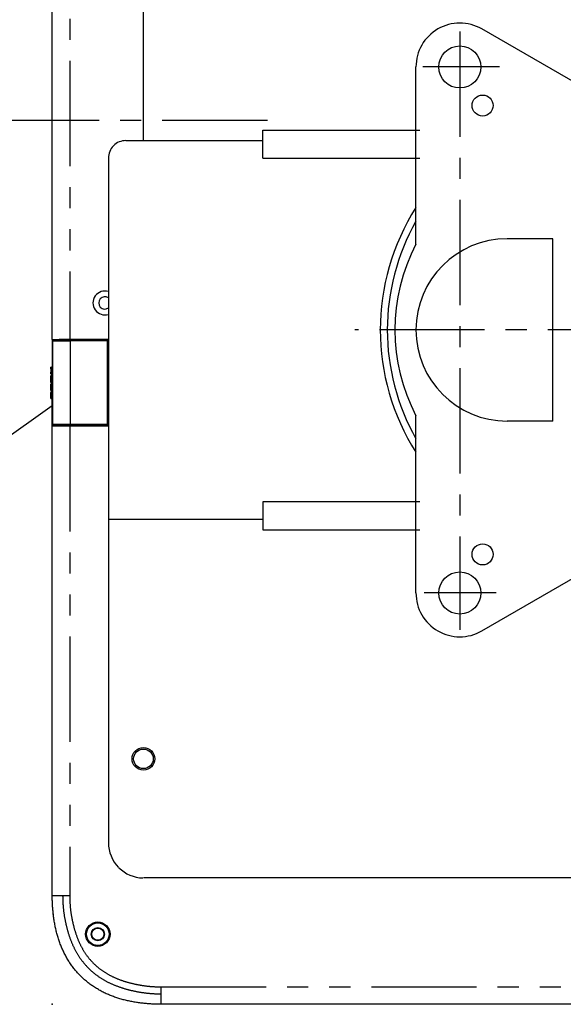
# Model space of a CAD drawing. Extents: x -160 to 260, y -198 to 127.
# Drawn here: x 144 to 183, y -38 to 33 of the extents above; entities that cross this region are included whole.
import ezdxf

# ---------------------------------------------------------------- set-up
doc = ezdxf.new("R2010")
doc.units = 0
doc.linetypes.add('CENTER', pattern=[12, 7.5, -1.5, 1.5, -1.5])
doc.linetypes.add('PHANTOM', pattern=[15, 7.5, -1.5, 1.5, -1.5, 1.5, -1.5])
doc.layers.get('0').update_dxf_attribs({"linetype": 'CONTINUOUS'})
doc.layers.get('DEFPOINTS').update_dxf_attribs({"linetype": 'CONTINUOUS'})
doc.styles.get("Standard").update_dxf_attribs({"font": 'txt', "bigfont": 'BIGFONT'})
doc.dimstyles.new('DIMSTYLE', dxfattribs={"dimtxt": 3.2, "dimasz": 1, "dimexe": 2.54, "dimexo": 1, "dimgap": 1.6, "dimtad": 0, "dimzin": 0, "dimblk": 'OPEN30', "dimblk1": 'OPEN30', "dimblk2": 'OPEN30', "dimsah": 1, "dimcen": 0.09, "dimazin": 3, "dimtfac": 1, "dimtofl": 0, "dimtmove": 0, "dimatfit": 3})

# ---------------------------------------------------------------- blocks, each defined once
blk = doc.blocks.new('_OPEN30')
at = {"color": 0, "linetype": 'BYBLOCK'}
for q in [(-3, 1), (-3, -1), (-3, 0)]:
    blk.add_line((0, 0), q, dxfattribs=at)
blk = doc.blocks.new('*D13')
at = {"color": 7, "linetype": 'CONTINUOUS'}
blk.add_arc((175.014, 25.352), 60.356, 147.55088, 212.44912, dxfattribs=at)
at = {"layer": 'DEFPOINTS', "color": 7, "linetype": 'CONTINUOUS'}
for p in [(96.067, 81.244), (125.754, 60.227), (104.551, -24.534)]:
    blk.add_point(p, dxfattribs=at)
at = {"color": 7, "linetype": 'CONTINUOUS'}
for p, rotation in [((125.754, 60.227), 56.12678931100675), ((125.754, -9.523), 303.8732106889929)]:
    blk.add_blockref('_OPEN30', p, dxfattribs=dict(at, rotation=rotation))
at = {"color": 7, "linetype": 'CONTINUOUS', "width": 0.848927}
blk.add_text('７０．６%%D', height=3.2, rotation=89.9, dxfattribs=at).set_placement((113.845, 17.904))

msp = doc.modelspace()

# ---------------------------------------------------------------- linework, layer by layer
at = {"color": 7, "linetype": 'CONTINUOUS'}
for p, q in [((146.32, 9.75), (146.32, 59.602)), ((152.82, 23.927), (152.82, 41.102)), ((209.432, 13.134), (176.932, 31.884)), ((172.246, 16.552), (172.246, 29.177)), ((161.32, 22.677), (161.32, 24.677)), ((161.32, 24.677), (172.531, 24.677)), ((151.57, 23.927), (161.32, 23.927)), ((150.32, 22.677), (150.32, -26.117)), ((161.32, 22.677), (172.531, 22.677)), ((181.996, 16.918), (178.746, 16.927)), ((181.996, 3.932), (181.996, 16.918)), ((146.32, 9.729), (146.32, 7.779)), ((146.32, 9.729), (147.57, 9.728)), ((146.331, 9.666), (146.331, 7.779)), ((146.343, 9.654), (146.331, 9.666)), ((146.53, 9.667), (146.455, 9.667)), ((146.572, 9.675), (146.945, 9.675)), ((146.572, 9.675), (146.579, 9.668)), ((146.945, 9.671), (146.945, 9.675)), ((149.945, 9.671), (146.945, 9.671)), ((147.57, 9.76), (150.32, 9.759)), ((147.57, 9.671), (147.57, 9.728)), ((150.32, 9.725), (147.57, 9.727)), ((150.245, 9.643), (147.593, 9.643)), ((150.32, 9.674), (149.945, 9.671)), ((146.209, 7.674), (146.209, 7.754)), ((146.214, 7.754), (146.214, 7.674)), ((146.234, 7.779), (146.339, 7.779)), ((146.34, 7.674), (146.34, 7.754)), ((146.209, 7.319), (146.209, 7.399)), ((146.21, 7.09), (146.21, 7.135)), ((146.211, 7.04), (146.211, 6.989)), ((146.212, 7.674), (146.212, 7.399)), ((146.212, 7.142), (146.212, 7.14)), ((146.212, 7.14), (146.212, 7.138)), ((146.212, 7.138), (146.212, 7.134)), ((146.212, 7.134), (146.212, 7.129)), ((146.212, 7.129), (146.212, 7.109)), ((146.212, 7.109), (146.212, 7.082)), ((146.212, 7.082), (146.211, 7.04)), ((146.213, 7.065), (146.213, 7.064)), ((146.213, 7.064), (146.213, 7.062)), ((146.213, 7.062), (146.213, 7.058)), ((146.213, 7.058), (146.213, 7.057)), ((146.214, 7.399), (146.214, 7.319)), ((146.223, 7.166), (146.221, 7.164)), ((146.226, 7.168), (146.223, 7.166)), ((146.23, 7.17), (146.226, 7.168)), ((146.234, 7.294), (146.339, 7.294)), ((146.238, 7.171), (146.338, 7.171)), ((146.239, 7.649), (146.339, 7.649)), ((146.239, 7.424), (146.339, 7.424)), ((146.32, 7.171), (146.32, 7.294)), ((146.331, 7.294), (146.331, 7.171)), ((146.337, 7.424), (146.337, 7.649)), ((146.34, 7.319), (146.34, 7.399)), ((176.932, -11.03), (209.432, 7.72)), ((146.209, 6.939), (146.209, 6.861)), ((146.209, 6.861), (146.209, 6.791)), ((146.209, 6.791), (146.21, 6.764)), ((146.209, 6.492), (146.209, 6.571)), ((146.21, 6.764), (146.21, 6.751)), ((146.21, 6.751), (146.21, 6.744)), ((146.21, 6.744), (146.21, 6.74)), ((146.21, 6.74), (146.21, 6.738)), ((146.21, 6.738), (146.21, 6.736)), ((146.21, 6.736), (146.21, 6.734)), ((146.211, 6.968), (146.211, 6.989)), ((146.211, 6.826), (146.211, 6.819)), ((146.211, 6.819), (146.211, 6.816)), ((146.211, 6.816), (146.211, 6.813)), ((146.211, 6.813), (146.211, 6.812)), ((146.212, 6.968), (146.212, 6.888)), ((146.213, 6.747), (146.214, 6.7)), ((146.213, 6.487), (146.213, 6.485)), ((146.213, 6.485), (146.213, 6.483)), ((146.213, 6.483), (146.213, 6.48)), ((146.213, 6.48), (146.213, 6.475)), ((146.213, 6.475), (146.214, 6.455)), ((146.214, 6.442), (146.214, 6.406)), ((146.214, 6.355), (146.214, 6.303)), ((146.221, 6.692), (146.339, 6.692)), ((146.238, 6.596), (146.338, 6.596)), ((146.32, 6.596), (146.32, 6.692)), ((146.331, 6.692), (146.331, 6.596)), ((146.209, 6.131), (146.209, 6.211)), ((146.21, 5.944), (146.209, 5.911)), ((146.209, 5.911), (146.209, 5.841)), ((146.209, 5.554), (146.209, 5.659)), ((146.21, 5.979), (146.21, 5.977)), ((146.21, 5.977), (146.21, 5.975)), ((146.21, 5.975), (146.21, 5.972)), ((146.21, 5.972), (146.21, 5.968)), ((146.21, 5.968), (146.21, 5.96)), ((146.21, 5.96), (146.21, 5.944)), ((146.21, 5.659), (146.21, 5.781)), ((146.211, 5.659), (146.21, 5.659)), ((146.211, 5.684), (146.211, 5.659)), ((146.212, 5.787), (146.212, 5.684)), ((146.214, 6.25), (146.213, 6.225)), ((146.213, 6.225), (146.213, 6.222)), ((146.213, 6.222), (146.213, 6.22)), ((146.213, 6.22), (146.213, 6.218)), ((146.213, 6.218), (146.213, 6.216)), ((146.214, 6.257), (146.214, 6.25)), ((146.214, 5.634), (146.214, 5.554)), ((146.234, 6.106), (146.338, 6.106)), ((146.336, 6.007), (146.236, 6.007)), ((146.239, 5.659), (146.339, 5.659)), ((146.32, 6.007), (146.32, 6.106)), ((146.331, 6.106), (146.331, 6.007)), ((146.337, 5.684), (146.337, 5.787)), ((146.34, 5.554), (146.34, 5.634)), ((104.515, -24.559), (146.32, 5.037)), ((146.234, 5.529), (146.339, 5.529)), ((146.32, -29.898), (146.32, 5.529)), ((146.331, 5.529), (146.331, 3.663)), ((172.246, -8.323), (172.246, 4.302)), ((146.32, 3.602), (147.57, 3.603)), ((146.32, 3.602), (146.57, 3.602)), ((146.57, 3.592), (146.32, 3.592)), ((146.343, 3.675), (146.331, 3.663)), ((146.53, 3.662), (146.455, 3.662)), ((146.57, 3.592), (146.57, 3.602)), ((146.571, 3.653), (146.579, 3.661)), ((146.945, 3.653), (146.571, 3.653)), ((146.945, 3.658), (146.945, 3.653)), ((146.945, 3.658), (149.945, 3.658)), ((147.57, 3.658), (147.57, 3.602)), ((150.32, 3.603), (147.57, 3.602)), ((150.32, 3.57), (147.57, 3.569)), ((150.245, 3.686), (147.593, 3.686)), ((150.32, 3.655), (149.945, 3.658)), ((181.996, 3.932), (178.746, 3.932)), ((161.32, -1.823), (161.32, -3.823)), ((172.531, -1.823), (161.32, -1.823)), ((150.32, -3.073), (161.32, -3.073)), ((161.32, -3.823), (172.531, -3.823)), ((204.57, -28.642), (152.82, -28.642)), ((219.32, -37.648), (154.07, -37.648))]:
    msp.add_line(p, q, dxfattribs=at)
at = {"color": 7, "linetype": 'PHANTOM'}
for p, q in [((147.57, 59.602), (147.57, 9.76)), ((146.343, 9.654), (146.343, 3.675)), ((147.593, 9.643), (147.593, 3.686)), ((150.245, 9.643), (150.245, 3.686)), ((146.209, 7.754), (146.34, 7.754)), ((146.239, 7.779), (146.239, 7.649)), ((146.209, 7.319), (146.34, 7.319)), ((146.21, 7.135), (146.212, 7.135)), ((146.214, 7.674), (146.34, 7.674)), ((146.214, 7.399), (146.34, 7.399)), ((146.237, 7.649), (146.237, 7.424)), ((146.239, 7.424), (146.239, 7.294)), ((146.209, 6.571), (146.213, 6.571)), ((146.213, 6.492), (146.209, 6.492)), ((146.214, 6.924), (146.34, 6.924)), ((146.214, 6.351), (146.34, 6.351)), ((146.239, 6.701), (146.339, 6.701)), ((146.209, 6.211), (146.213, 6.211)), ((146.213, 6.131), (146.209, 6.131)), ((146.212, 5.787), (146.337, 5.787)), ((146.212, 5.684), (146.337, 5.684)), ((146.214, 5.634), (146.34, 5.634)), ((146.237, 5.787), (146.237, 5.684)), ((146.239, 5.659), (146.239, 5.529)), ((146.209, 5.554), (146.34, 5.554)), ((147.57, 3.57), (147.57, -29.898)), ((146.32, -29.898), (147.57, -29.898)), ((154.07, -36.398), (154.07, -37.648)), ((154.07, -36.398), (219.32, -36.398))]:
    msp.add_line(p, q, dxfattribs=at)
at = {"color": 7, "linetype": 'CENTER'}
for p, q in [((175.371, 31.698), (175.371, -10.953)), ((178.191, 29.177), (172.747, 29.177)), ((161.665, 25.352), (86.384, 25.352)), ((213.139, 10.427), (167.89, 10.427)), ((177.959, -8.323), (172.828, -8.323))]:
    msp.add_line(p, q, dxfattribs=at)
at = {"color": 7, "linetype": 'CONTINUOUS'}
for points in [[(146.32, 9.75, 0.04361), (146.434, 9.756, -0.038882), (146.547, 9.756, 0.018649), (146.661, 9.751, 0.01493), (146.774, 9.756, -0.009275), (146.888, 9.763, -0.012943), (147.001, 9.763), (147.115, 9.76, 0.00916), (147.229, 9.759, 0.002313), (147.342, 9.76, -0.00518), (147.456, 9.761, -0.002163), (147.57, 9.76)], [(146.343, 9.654, 0.019366), (146.426, 9.65, -0.018413), (146.509, 9.65), (146.593, 9.647, 0.008965), (146.676, 9.646, -0.003265), (146.759, 9.647, -0.003), (146.843, 9.646), (146.926, 9.645), (147.009, 9.645), (147.093, 9.644), (147.176, 9.644), (147.259, 9.644), (147.343, 9.644), (147.426, 9.644), (147.509, 9.644), (147.593, 9.643)], [(146.234, 7.779), (146.228, 7.778), (146.225, 7.777, -1)], [(146.235, 7.779), (146.236, 7.779), (146.237, 7.779, -1)], [(146.237, 7.779), (146.239, 7.779), (146.239, 7.779, -1)], [(146.21, 7.09), (146.21, 7.089), (146.21, 7.088, -1)], [(146.21, 7.088), (146.211, 7.085), (146.211, 7.083, -1)], [(146.213, 7.066), (146.213, 7.068), (146.213, 7.069, -1)], [(146.219, 7.162), (146.217, 7.16), (146.216, 7.159, -1)], [(146.222, 7.166), (146.22, 7.163), (146.219, 7.162, -1)], [(146.229, 7.17), (146.227, 7.169), (146.226, 7.168, -1)], [(146.234, 7.171), (146.231, 7.17), (146.229, 7.17, -1)], [(146.238, 7.171), (146.235, 7.171), (146.234, 7.171, -1)], [(146.21, 6.909), (146.21, 6.905), (146.21, 6.903, -1)], [(146.21, 6.903), (146.21, 6.899), (146.21, 6.897, -1)], [(146.21, 6.897), (146.21, 6.894), (146.21, 6.892, -1)], [(146.222, 6.593), (146.219, 6.591), (146.218, 6.59, -1)], [(146.231, 6.696), (146.236, 6.699), (146.239, 6.701, -1)], [(146.23, 6.106), (146.233, 6.106), (146.234, 6.106, -1)], [(147.57, 3.569, -0.002149), (147.456, 3.568, -0.005187), (147.343, 3.569, 0.002266), (147.229, 3.571, 0.009154), (147.115, 3.57), (147.001, 3.566, -0.012863), (146.888, 3.566, -0.009404), (146.774, 3.573, 0.014806), (146.661, 3.578, 0.01885), (146.547, 3.573, -0.03896), (146.433, 3.573, 0.043791), (146.32, 3.579)], [(147.593, 3.686), (147.509, 3.686), (147.426, 3.686), (147.343, 3.685), (147.259, 3.685), (147.176, 3.685), (147.093, 3.685), (147.009, 3.685), (146.926, 3.684), (146.843, 3.683, -0.002999), (146.759, 3.682, -0.003269), (146.676, 3.683, 0.008965), (146.593, 3.682), (146.509, 3.679, -0.018413), (146.426, 3.679, 0.019325), (146.343, 3.675)], [(154.07, -37.648, -0.007913), (153.75, -37.643, -0.007062), (153.431, -37.629, -0.005881), (153.112, -37.606, -0.006604), (152.793, -37.576, -0.007387), (152.476, -37.537, -0.008187), (152.16, -37.488, -0.008609), (151.846, -37.428, -0.008986), (151.534, -37.357, -0.009497), (151.225, -37.275, -0.010003), (150.919, -37.181, -0.010499), (150.618, -37.074, -0.010995), (150.321, -36.954, -0.011485), (150.03, -36.822, -0.011951), (149.746, -36.675, -0.012366), (149.469, -36.515, -0.012745), (149.2, -36.342, -0.01306), (148.941, -36.155, -0.013277), (148.692, -35.954, -0.013423), (148.454, -35.74, -0.013485), (148.228, -35.514, -0.013423), (148.014, -35.276, -0.013277), (147.813, -35.027, -0.01306), (147.626, -34.768, -0.012745), (147.453, -34.499, -0.012366), (147.293, -34.222, -0.011951), (147.146, -33.938, -0.011485), (147.014, -33.647, -0.010995), (146.894, -33.35, -0.010499), (146.787, -33.049, -0.010004), (146.693, -32.743, -0.009497), (146.611, -32.434, -0.008986), (146.54, -32.122, -0.008609), (146.48, -31.808, -0.008187), (146.431, -31.492, -0.007387), (146.392, -31.175, -0.006604), (146.362, -30.856, -0.005881), (146.339, -30.537, -0.007062), (146.325, -30.218, -0.007912), (146.32, -29.898)], [(154.07, -37.648, -0.002282), (153.953, -37.647, -0.002248), (153.835, -37.646, -0.002329), (153.718, -37.643, -0.002415), (153.601, -37.639, -0.002381), (153.483, -37.634)]]:
    msp.add_lwpolyline(points, format="xyb", dxfattribs=at)
for points in [[(146.455, 9.667), (146.443, 9.668), (146.432, 9.667), (146.421, 9.667), (146.41, 9.667), (146.398, 9.668), (146.387, 9.668), (146.376, 9.667), (146.365, 9.667), (146.353, 9.667), (146.342, 9.667), (146.331, 9.666)], [(146.579, 9.668), (146.574, 9.668), (146.568, 9.668), (146.563, 9.668), (146.557, 9.668), (146.552, 9.667), (146.547, 9.667), (146.541, 9.668), (146.536, 9.668), (146.53, 9.667)], [(150.245, 9.643), (150.253, 9.644), (150.261, 9.644), (150.27, 9.643), (150.278, 9.643), (150.286, 9.644), (150.295, 9.644), (150.303, 9.644), (150.311, 9.644), (150.32, 9.644)], [(146.218, 7.773), (146.216, 7.771), (146.214, 7.769), (146.213, 7.766), (146.211, 7.764), (146.21, 7.761), (146.209, 7.758)], [(146.214, 7.754), (146.215, 7.757), (146.215, 7.761), (146.217, 7.764), (146.218, 7.766), (146.22, 7.769), (146.222, 7.771)], [(146.225, 7.777), (146.222, 7.776), (146.218, 7.773)], [(146.222, 7.771), (146.223, 7.773), (146.226, 7.775), (146.227, 7.776), (146.23, 7.777), (146.232, 7.778), (146.235, 7.779)], [(146.339, 7.779), (146.339, 7.776), (146.34, 7.772), (146.34, 7.769), (146.339, 7.766), (146.34, 7.763), (146.34, 7.76), (146.34, 7.757), (146.34, 7.754)], [(146.209, 7.674), (146.209, 7.672), (146.209, 7.669), (146.21, 7.667), (146.211, 7.665), (146.211, 7.664)], [(146.209, 7.319), (146.209, 7.316), (146.21, 7.312), (146.211, 7.31), (146.212, 7.307), (146.213, 7.305), (146.215, 7.303)], [(146.209, 7.052), (146.209, 7.057), (146.209, 7.062), (146.209, 7.067), (146.209, 7.073), (146.209, 7.078), (146.209, 7.083)], [(146.209, 7.036), (146.209, 7.039), (146.209, 7.042), (146.209, 7.045), (146.209, 7.049), (146.209, 7.052)], [(146.209, 7.02), (146.209, 7.023), (146.209, 7.025), (146.209, 7.028), (146.209, 7.031), (146.209, 7.034), (146.209, 7.036)], [(146.209, 7.002), (146.209, 7.005), (146.209, 7.009), (146.209, 7.013), (146.209, 7.016), (146.209, 7.02)], [(146.21, 7.135), (146.211, 7.14), (146.212, 7.142)], [(146.212, 7.674), (146.212, 7.671), (146.213, 7.668), (146.214, 7.665), (146.215, 7.662), (146.217, 7.659), (146.219, 7.657)], [(146.212, 7.399), (146.212, 7.402), (146.213, 7.405), (146.214, 7.408), (146.215, 7.411), (146.217, 7.414), (146.219, 7.416)], [(146.217, 7.159), (146.215, 7.157), (146.214, 7.155), (146.214, 7.153), (146.213, 7.152), (146.213, 7.15), (146.213, 7.149), (146.213, 7.149), (146.213, 7.148), (146.213, 7.147), (146.213, 7.147), (146.213, 7.146), (146.213, 7.146), (146.213, 7.145), (146.213, 7.144), (146.213, 7.143), (146.212, 7.142)], [(146.216, 7.159), (146.215, 7.156), (146.214, 7.155), (146.214, 7.153), (146.213, 7.15), (146.213, 7.148), (146.213, 7.146)], [(146.213, 7.058), (146.213, 7.062), (146.213, 7.067), (146.213, 7.069)], [(146.213, 7.066), (146.213, 7.066)], [(146.214, 6.962), (146.214, 6.974), (146.214, 7.001), (146.214, 7.026), (146.214, 7.044), (146.213, 7.055), (146.213, 7.058)], [(146.214, 7.399), (146.215, 7.402), (146.215, 7.405), (146.217, 7.408), (146.218, 7.411), (146.22, 7.414), (146.222, 7.416)], [(146.215, 7.303), (146.217, 7.3), (146.22, 7.298), (146.223, 7.296), (146.227, 7.295), (146.23, 7.294), (146.234, 7.294)], [(146.221, 7.164), (146.219, 7.162), (146.217, 7.159)], [(146.219, 7.657), (146.222, 7.654), (146.224, 7.653), (146.227, 7.651), (146.231, 7.65), (146.234, 7.649), (146.237, 7.649)], [(146.219, 7.416), (146.221, 7.418), (146.223, 7.419), (146.225, 7.42), (146.227, 7.422), (146.23, 7.422), (146.232, 7.423)], [(146.222, 7.416), (146.224, 7.419), (146.227, 7.42), (146.23, 7.422), (146.233, 7.423), (146.237, 7.423), (146.239, 7.424)], [(146.226, 7.168), (146.224, 7.167), (146.222, 7.166)], [(146.237, 7.171), (146.233, 7.171), (146.23, 7.17)], [(146.339, 7.052), (146.339, 7.06), (146.339, 7.067), (146.339, 7.075), (146.339, 7.083), (146.339, 7.091), (146.339, 7.099), (146.339, 7.107), (146.339, 7.115), (146.339, 7.123), (146.339, 7.131), (146.339, 7.139), (146.339, 7.147), (146.339, 7.155), (146.338, 7.163), (146.338, 7.171)], [(146.34, 7.674), (146.34, 7.671), (146.34, 7.668), (146.34, 7.665), (146.339, 7.662), (146.34, 7.658), (146.34, 7.656), (146.339, 7.653), (146.339, 7.65)], [(146.339, 7.424), (146.339, 7.42), (146.34, 7.417), (146.34, 7.414), (146.339, 7.411), (146.34, 7.408), (146.34, 7.405), (146.34, 7.401), (146.34, 7.399)], [(146.34, 7.319), (146.34, 7.315), (146.34, 7.312), (146.34, 7.309), (146.339, 7.306), (146.34, 7.303), (146.34, 7.3), (146.339, 7.297), (146.339, 7.294)], [(146.34, 6.924), (146.34, 6.94), (146.34, 6.956), (146.34, 6.972), (146.34, 6.988), (146.34, 7.004), (146.34, 7.02), (146.34, 7.036), (146.339, 7.052)], [(146.209, 6.983), (146.209, 6.986), (146.209, 6.99), (146.209, 6.994), (146.209, 6.998), (146.209, 7.002)], [(146.209, 6.972), (146.209, 6.974), (146.209, 6.977), (146.209, 6.979), (146.209, 6.981), (146.209, 6.983)], [(146.209, 6.962), (146.209, 6.964), (146.209, 6.966), (146.209, 6.969), (146.209, 6.971), (146.209, 6.972)], [(146.209, 6.951), (146.209, 6.953), (146.209, 6.955), (146.209, 6.958), (146.209, 6.96), (146.209, 6.962)], [(146.209, 6.939), (146.209, 6.942), (146.209, 6.944), (146.209, 6.947), (146.209, 6.949), (146.209, 6.951)], [(146.218, 6.59), (146.216, 6.588), (146.214, 6.586), (146.213, 6.584), (146.211, 6.581), (146.21, 6.578), (146.209, 6.575)], [(146.209, 6.492), (146.209, 6.49), (146.209, 6.487), (146.21, 6.485), (146.211, 6.483), (146.212, 6.481), (146.213, 6.479)], [(146.21, 6.935), (146.21, 6.933), (146.21, 6.93), (146.21, 6.926), (146.21, 6.924), (146.21, 6.922)], [(146.21, 6.922), (146.21, 6.92), (146.21, 6.918), (146.21, 6.915), (146.21, 6.913), (146.21, 6.911), (146.21, 6.909)], [(146.21, 6.892), (146.21, 6.889), (146.21, 6.886), (146.21, 6.884), (146.21, 6.881), (146.21, 6.879), (146.21, 6.876)], [(146.21, 6.876), (146.21, 6.874), (146.21, 6.871), (146.21, 6.869), (146.21, 6.867), (146.21, 6.865), (146.21, 6.862)], [(146.21, 6.862), (146.21, 6.856), (146.21, 6.851)], [(146.21, 6.851), (146.21, 6.847), (146.21, 6.845), (146.21, 6.842), (146.21, 6.839), (146.21, 6.836), (146.21, 6.833), (146.21, 6.83), (146.21, 6.828), (146.21, 6.825), (146.21, 6.822), (146.21, 6.819), (146.21, 6.816), (146.21, 6.813), (146.21, 6.81), (146.21, 6.808)], [(146.21, 6.808), (146.211, 6.811), (146.211, 6.819), (146.211, 6.825)], [(146.21, 6.734), (146.21, 6.734), (146.21, 6.733), (146.21, 6.732), (146.21, 6.732), (146.21, 6.731), (146.211, 6.73), (146.211, 6.729), (146.211, 6.728), (146.211, 6.727), (146.211, 6.725), (146.212, 6.724), (146.213, 6.721), (146.214, 6.72)], [(146.211, 6.853), (146.211, 6.859), (146.211, 6.865), (146.211, 6.871), (146.211, 6.877), (146.211, 6.883), (146.211, 6.889)], [(146.211, 6.825), (146.211, 6.829), (146.211, 6.832), (146.211, 6.836), (146.211, 6.84), (146.211, 6.844), (146.211, 6.848), (146.211, 6.851), (146.211, 6.853)], [(146.211, 6.812), (146.211, 6.811), (146.211, 6.811)], [(146.214, 6.72), (146.213, 6.722), (146.211, 6.728)], [(146.213, 6.747), (146.213, 6.757), (146.213, 6.766), (146.214, 6.774), (146.214, 6.783), (146.214, 6.793), (146.214, 6.802), (146.214, 6.811), (146.214, 6.82)], [(146.218, 6.587), (146.217, 6.585), (146.215, 6.582), (146.214, 6.58), (146.213, 6.577), (146.213, 6.574), (146.213, 6.571)], [(146.213, 6.489), (146.213, 6.488), (146.213, 6.488)], [(146.214, 6.941), (146.214, 6.945), (146.214, 6.948), (146.214, 6.952), (146.214, 6.955), (146.214, 6.959), (146.214, 6.962)], [(146.214, 6.926), (146.214, 6.929), (146.214, 6.933), (146.214, 6.936), (146.214, 6.939), (146.214, 6.941)], [(146.214, 6.886), (146.214, 6.893), (146.214, 6.9), (146.214, 6.906), (146.214, 6.913), (146.214, 6.919), (146.214, 6.926)], [(146.214, 6.82), (146.214, 6.828), (146.214, 6.837), (146.214, 6.845), (146.214, 6.853), (146.214, 6.861), (146.214, 6.87), (146.214, 6.878), (146.214, 6.886)], [(146.214, 6.7), (146.217, 6.694), (146.22, 6.692)], [(146.214, 6.455), (146.214, 6.447), (146.214, 6.442)], [(146.214, 6.406), (146.214, 6.359), (146.214, 6.355)], [(146.238, 6.596), (146.234, 6.596), (146.231, 6.595), (146.227, 6.594), (146.224, 6.592), (146.221, 6.59), (146.218, 6.587)], [(146.22, 6.692), (146.227, 6.694), (146.231, 6.696)], [(146.234, 6.596), (146.231, 6.596), (146.228, 6.595), (146.226, 6.595), (146.223, 6.594), (146.222, 6.593)], [(146.339, 6.473), (146.339, 6.484), (146.339, 6.495), (146.339, 6.506), (146.339, 6.518), (146.339, 6.529), (146.339, 6.54), (146.339, 6.551), (146.338, 6.563), (146.339, 6.574), (146.338, 6.585), (146.338, 6.596)], [(146.339, 6.701), (146.339, 6.717), (146.339, 6.733), (146.339, 6.749), (146.339, 6.765), (146.339, 6.781), (146.34, 6.797), (146.34, 6.813), (146.34, 6.828), (146.34, 6.844), (146.34, 6.86), (146.34, 6.876), (146.34, 6.892), (146.34, 6.908), (146.34, 6.924)], [(146.339, 6.701), (146.339, 6.696), (146.339, 6.692)], [(146.34, 6.351), (146.34, 6.366), (146.34, 6.381), (146.34, 6.397), (146.34, 6.412), (146.34, 6.427), (146.34, 6.442), (146.339, 6.458), (146.339, 6.473)], [(146.339, 6.246), (146.34, 6.263), (146.34, 6.281), (146.34, 6.298), (146.34, 6.316), (146.34, 6.333), (146.34, 6.351)], [(146.213, 6.225), (146.211, 6.221), (146.209, 6.215)], [(146.209, 6.131), (146.209, 6.127), (146.211, 6.123), (146.213, 6.119), (146.215, 6.115), (146.218, 6.112), (146.222, 6.11), (146.225, 6.108), (146.23, 6.106)], [(146.236, 6.007), (146.232, 6.007), (146.229, 6.006), (146.226, 6.005), (146.223, 6.003), (146.22, 6.002), (146.218, 6), (146.216, 5.997), (146.214, 5.995), (146.213, 5.993), (146.212, 5.991), (146.211, 5.989), (146.211, 5.987), (146.211, 5.986), (146.211, 5.985), (146.211, 5.984), (146.211, 5.984), (146.211, 5.983), (146.21, 5.982), (146.21, 5.982), (146.21, 5.981), (146.21, 5.981), (146.21, 5.98), (146.21, 5.979)], [(146.211, 5.816), (146.211, 5.824), (146.211, 5.831), (146.211, 5.839), (146.211, 5.846), (146.211, 5.854), (146.211, 5.861), (146.211, 5.868), (146.211, 5.876)], [(146.211, 5.793), (146.211, 5.798), (146.211, 5.803), (146.211, 5.807), (146.211, 5.812), (146.211, 5.816)], [(146.212, 5.684), (146.212, 5.681), (146.212, 5.678), (146.212, 5.675), (146.212, 5.671), (146.212, 5.669), (146.212, 5.665), (146.212, 5.662), (146.212, 5.659), (146.212, 5.655), (146.212, 5.652), (146.212, 5.649), (146.213, 5.645), (146.212, 5.642), (146.212, 5.639), (146.212, 5.636)], [(146.213, 6.216), (146.213, 6.215), (146.213, 6.215), (146.213, 6.214)], [(146.238, 6.106), (146.233, 6.107), (146.228, 6.108), (146.224, 6.111), (146.221, 6.114), (146.217, 6.118), (146.215, 6.122), (146.213, 6.126), (146.213, 6.131)], [(146.238, 5.659), (146.233, 5.659), (146.228, 5.657), (146.224, 5.654), (146.221, 5.651), (146.217, 5.647), (146.215, 5.643), (146.213, 5.639), (146.213, 5.634)], [(146.214, 6.303), (146.214, 6.266), (146.214, 6.257)], [(146.214, 5.634), (146.215, 5.637), (146.215, 5.641), (146.217, 5.644), (146.218, 5.647), (146.22, 5.649), (146.222, 5.652)], [(146.222, 5.652), (146.224, 5.654), (146.227, 5.656), (146.23, 5.657), (146.233, 5.658), (146.237, 5.659), (146.239, 5.659)], [(146.337, 5.787), (146.337, 5.807), (146.337, 5.827), (146.337, 5.847), (146.337, 5.866), (146.337, 5.886), (146.337, 5.906), (146.337, 5.926), (146.337, 5.946), (146.337, 5.966), (146.336, 5.985), (146.336, 6.005)], [(146.337, 5.684), (146.337, 5.681), (146.337, 5.678), (146.338, 5.675), (146.338, 5.672), (146.337, 5.668), (146.337, 5.666), (146.338, 5.662), (146.338, 5.66)], [(146.338, 6.106), (146.339, 6.119), (146.338, 6.131), (146.338, 6.144), (146.339, 6.157), (146.339, 6.169), (146.339, 6.182), (146.339, 6.195), (146.339, 6.207), (146.339, 6.22), (146.34, 6.233), (146.339, 6.246)], [(146.339, 5.659), (146.339, 5.656), (146.34, 5.653), (146.34, 5.649), (146.339, 5.646), (146.34, 5.643), (146.34, 5.64), (146.34, 5.637), (146.34, 5.634)], [(146.209, 5.554), (146.209, 5.551), (146.21, 5.548), (146.211, 5.545), (146.212, 5.543), (146.213, 5.54), (146.215, 5.538)], [(146.215, 5.538), (146.217, 5.536), (146.22, 5.533), (146.223, 5.532), (146.227, 5.53), (146.23, 5.529), (146.234, 5.529)], [(146.34, 5.554), (146.34, 5.551), (146.34, 5.548), (146.34, 5.545), (146.339, 5.541), (146.34, 5.538), (146.34, 5.536), (146.339, 5.532), (146.339, 5.53)], [(146.331, 3.663), (146.342, 3.662), (146.353, 3.662), (146.365, 3.662), (146.376, 3.662), (146.387, 3.662), (146.398, 3.662), (146.41, 3.662), (146.421, 3.662), (146.432, 3.662), (146.443, 3.662), (146.455, 3.662)], [(146.53, 3.662), (146.535, 3.662), (146.54, 3.662), (146.546, 3.662), (146.551, 3.662), (146.557, 3.661), (146.562, 3.661), (146.568, 3.662), (146.573, 3.661), (146.579, 3.661)], [(146.571, 3.661), (146.57, 3.657), (146.57, 3.652)], [(150.32, 3.685), (150.312, 3.685), (150.304, 3.686), (150.295, 3.685), (150.287, 3.685), (150.279, 3.686), (150.27, 3.686), (150.262, 3.686), (150.254, 3.685), (150.245, 3.686)], [(146.337, -30.545), (146.336, -30.541), (146.336, -30.537), (146.336, -30.534), (146.336, -30.53), (146.336, -30.526)], [(146.385, -31.158), (146.384, -31.154), (146.384, -31.151), (146.384, -31.147), (146.383, -31.144), (146.383, -31.14)], [(146.413, -31.398), (146.407, -31.35), (146.401, -31.302), (146.395, -31.254), (146.39, -31.206), (146.385, -31.158)]]:
    msp.add_lwpolyline(points, dxfattribs=at)
at = {"color": 7, "linetype": 'PHANTOM'}
for points in [[(146.21, 7.09), (146.21, 7.081), (146.21, 7.073), (146.21, 7.065), (146.21, 7.057), (146.21, 7.049), (146.21, 7.04)], [(146.21, 7.04), (146.21, 7.038), (146.21, 7.034), (146.21, 7.031), (146.21, 7.029), (146.21, 7.027)], [(146.21, 7.027), (146.21, 7.018), (146.21, 7.01), (146.21, 7.001), (146.21, 6.992), (146.21, 6.984), (146.21, 6.975)], [(146.211, 7.006), (146.211, 7.009), (146.211, 7.012), (146.211, 7.016), (146.211, 7.019), (146.211, 7.022)], [(146.212, 7.077), (146.212, 7.085), (146.212, 7.092), (146.212, 7.1), (146.212, 7.108), (146.212, 7.115), (146.212, 7.123), (146.212, 7.131), (146.212, 7.138), (146.213, 7.146)], [(146.211, 7.037), (146.211, 7.045), (146.211, 7.053), (146.212, 7.061), (146.212, 7.069), (146.212, 7.077)], [(146.213, 7.069), (146.212, 7.066), (146.212, 7.064), (146.213, 7.061), (146.213, 7.06), (146.213, 7.057), (146.212, 7.055), (146.212, 7.052), (146.212, 7.05), (146.212, 7.048), (146.212, 7.045), (146.212, 7.043)], [(146.212, 7.041), (146.212, 7.038), (146.212, 7.036), (146.212, 7.033), (146.212, 7.03), (146.212, 7.028), (146.212, 7.026)], [(146.211, 7.022), (146.211, 7.025), (146.211, 7.029), (146.211, 7.032), (146.211, 7.035), (146.211, 7.037)], [(146.212, 7.022), (146.212, 7.016), (146.212, 7.01), (146.212, 7.005), (146.212, 6.999), (146.212, 6.993), (146.212, 6.987), (146.212, 6.981), (146.212, 6.974), (146.212, 6.968)], [(146.213, 7.146), (146.214, 7.142), (146.213, 7.137), (146.213, 7.133), (146.214, 7.127), (146.214, 7.123), (146.214, 7.118), (146.214, 7.113), (146.214, 7.109), (146.214, 7.104), (146.214, 7.099), (146.214, 7.094), (146.214, 7.089), (146.214, 7.085), (146.214, 7.08), (146.214, 7.075), (146.214, 7.071), (146.214, 7.066), (146.214, 7.061)], [(146.22, 7.658), (146.219, 7.66), (146.217, 7.663), (146.216, 7.666), (146.215, 7.668), (146.215, 7.671), (146.214, 7.674)], [(146.239, 7.294), (146.235, 7.294), (146.23, 7.296), (146.226, 7.298), (146.222, 7.301), (146.219, 7.305), (146.217, 7.309), (146.215, 7.314), (146.214, 7.319)], [(146.214, 7.061), (146.214, 7.058), (146.214, 7.055), (146.214, 7.052), (146.214, 7.049), (146.214, 7.046), (146.214, 7.044)], [(146.214, 7.044), (146.214, 7.041), (146.214, 7.038), (146.214, 7.035), (146.214, 7.033), (146.214, 7.031)], [(146.214, 7.025), (146.214, 7.017), (146.214, 7.009), (146.214, 7.002), (146.214, 6.994), (146.214, 6.986), (146.214, 6.978), (146.214, 6.97), (146.214, 6.963)], [(146.239, 7.649), (146.236, 7.649), (146.232, 7.65), (146.229, 7.652), (146.226, 7.653), (146.223, 7.655), (146.22, 7.658)], [(146.238, 7.171), (146.239, 7.166), (146.238, 7.161), (146.238, 7.157), (146.239, 7.151), (146.239, 7.146), (146.239, 7.141), (146.239, 7.136), (146.239, 7.131), (146.239, 7.126), (146.239, 7.121), (146.239, 7.115), (146.239, 7.11), (146.239, 7.105), (146.239, 7.1), (146.239, 7.095), (146.239, 7.089), (146.239, 7.084), (146.239, 7.079)], [(146.239, 7.078), (146.239, 7.074), (146.239, 7.07), (146.239, 7.065), (146.239, 7.061), (146.239, 7.057), (146.239, 7.053), (146.239, 7.049), (146.239, 7.045)], [(146.239, 7.044), (146.239, 7.042), (146.239, 7.039), (146.239, 7.037), (146.239, 7.035), (146.239, 7.033)], [(146.239, 7.033), (146.239, 7.021), (146.239, 7.009), (146.239, 6.997), (146.239, 6.985), (146.239, 6.973), (146.239, 6.961), (146.239, 6.948), (146.239, 6.936), (146.239, 6.924)], [(146.209, 6.928), (146.209, 6.931), (146.209, 6.933), (146.209, 6.936), (146.209, 6.938), (146.209, 6.939)], [(146.209, 6.918), (146.209, 6.92), (146.209, 6.923), (146.209, 6.925), (146.209, 6.927), (146.209, 6.928)], [(146.209, 6.898), (146.209, 6.902), (146.209, 6.905), (146.209, 6.908), (146.209, 6.911), (146.209, 6.915), (146.209, 6.918)], [(146.209, 6.863), (146.209, 6.867), (146.209, 6.87), (146.209, 6.873), (146.209, 6.877), (146.209, 6.88)], [(146.209, 6.84), (146.209, 6.844), (146.209, 6.848), (146.209, 6.852), (146.209, 6.856), (146.209, 6.859), (146.209, 6.863)], [(146.209, 6.79), (146.209, 6.796), (146.209, 6.801), (146.209, 6.807), (146.209, 6.813), (146.209, 6.818), (146.209, 6.824), (146.209, 6.83), (146.209, 6.835), (146.209, 6.84)], [(146.211, 6.732), (146.21, 6.736), (146.21, 6.74), (146.21, 6.744), (146.21, 6.747), (146.21, 6.751), (146.21, 6.755), (146.21, 6.759), (146.21, 6.763), (146.21, 6.766), (146.21, 6.77), (146.21, 6.774), (146.209, 6.778), (146.209, 6.781), (146.209, 6.785)], [(146.21, 6.975), (146.21, 6.973), (146.21, 6.97), (146.21, 6.967), (146.21, 6.964), (146.21, 6.962)], [(146.21, 6.962), (146.21, 6.96), (146.21, 6.956), (146.21, 6.953), (146.21, 6.951), (146.21, 6.949)], [(146.211, 6.989), (146.211, 6.993), (146.211, 6.996), (146.211, 6.999), (146.211, 7.002), (146.211, 7.006)], [(146.212, 6.785), (146.212, 6.782), (146.212, 6.779), (146.211, 6.775), (146.211, 6.772), (146.211, 6.769), (146.211, 6.766), (146.211, 6.762), (146.211, 6.759), (146.211, 6.756), (146.211, 6.753), (146.211, 6.75), (146.211, 6.747), (146.211, 6.743), (146.211, 6.74), (146.211, 6.737), (146.211, 6.734), (146.211, 6.732)], [(146.212, 6.888), (146.212, 6.883), (146.212, 6.879), (146.212, 6.874), (146.212, 6.87), (146.212, 6.865), (146.212, 6.861)], [(146.212, 6.861), (146.212, 6.858), (146.212, 6.855), (146.212, 6.852), (146.212, 6.849), (146.212, 6.847), (146.212, 6.844)], [(146.212, 6.844), (146.212, 6.84), (146.212, 6.837), (146.212, 6.833), (146.212, 6.83), (146.212, 6.826), (146.212, 6.822), (146.212, 6.819), (146.212, 6.815)], [(146.212, 6.815), (146.212, 6.812), (146.212, 6.808), (146.212, 6.805), (146.212, 6.802), (146.212, 6.798), (146.212, 6.795)], [(146.213, 6.571), (146.213, 6.566), (146.213, 6.561), (146.213, 6.556), (146.214, 6.551), (146.214, 6.546), (146.214, 6.541), (146.214, 6.536), (146.214, 6.531), (146.214, 6.526), (146.214, 6.521), (146.214, 6.515), (146.214, 6.51), (146.214, 6.505), (146.214, 6.5), (146.214, 6.496)], [(146.213, 6.456), (146.213, 6.465), (146.213, 6.48), (146.213, 6.489), (146.213, 6.492)], [(146.214, 6.25), (146.214, 6.257), (146.214, 6.265), (146.214, 6.273), (146.214, 6.281), (146.214, 6.289), (146.214, 6.297), (146.214, 6.305), (146.214, 6.313), (146.214, 6.321), (146.214, 6.329), (146.214, 6.337), (146.214, 6.345), (146.214, 6.353), (146.214, 6.361), (146.214, 6.369), (146.214, 6.377), (146.214, 6.385), (146.214, 6.393), (146.214, 6.401), (146.214, 6.409), (146.214, 6.416), (146.214, 6.424), (146.214, 6.433), (146.214, 6.441), (146.214, 6.449), (146.213, 6.456)], [(146.214, 6.963), (146.214, 6.956), (146.214, 6.95), (146.214, 6.944), (146.214, 6.937), (146.214, 6.931), (146.214, 6.924)], [(146.214, 6.924), (146.214, 6.922), (146.214, 6.92), (146.214, 6.917), (146.214, 6.915), (146.214, 6.913)], [(146.214, 6.913), (146.214, 6.909), (146.214, 6.905), (146.214, 6.901), (146.214, 6.897), (146.214, 6.893)], [(146.214, 6.893), (146.214, 6.882), (146.214, 6.872), (146.214, 6.862), (146.214, 6.852), (146.214, 6.842), (146.214, 6.831), (146.214, 6.821), (146.214, 6.811), (146.214, 6.801), (146.214, 6.791), (146.214, 6.781)], [(146.214, 6.78), (146.214, 6.774), (146.214, 6.769), (146.214, 6.763), (146.214, 6.757), (146.214, 6.751), (146.214, 6.746), (146.214, 6.74), (146.214, 6.734), (146.214, 6.728), (146.214, 6.722), (146.214, 6.716), (146.214, 6.711), (146.214, 6.705), (146.214, 6.699)], [(146.214, 6.495), (146.214, 6.489), (146.214, 6.483), (146.214, 6.478), (146.214, 6.472), (146.214, 6.467), (146.214, 6.461), (146.214, 6.455), (146.214, 6.45)], [(146.214, 6.45), (146.214, 6.445), (146.214, 6.441), (146.214, 6.437), (146.214, 6.432), (146.214, 6.428), (146.214, 6.425)], [(146.214, 6.425), (146.214, 6.415), (146.214, 6.406), (146.214, 6.397), (146.214, 6.388), (146.214, 6.379), (146.214, 6.369), (146.214, 6.36), (146.214, 6.351)], [(146.214, 6.351), (146.214, 6.339), (146.214, 6.327), (146.214, 6.315), (146.214, 6.303), (146.214, 6.291), (146.214, 6.279)], [(146.238, 6.596), (146.238, 6.594), (146.238, 6.592), (146.238, 6.59), (146.238, 6.588), (146.238, 6.586), (146.238, 6.584), (146.238, 6.582), (146.239, 6.58)], [(146.238, 6.579), (146.238, 6.572), (146.239, 6.564), (146.239, 6.556), (146.239, 6.549), (146.239, 6.541), (146.239, 6.534), (146.239, 6.526), (146.239, 6.519), (146.239, 6.511), (146.239, 6.504), (146.239, 6.496), (146.239, 6.489), (146.239, 6.481), (146.239, 6.474), (146.239, 6.467)], [(146.239, 6.924), (146.239, 6.912), (146.239, 6.899), (146.239, 6.887), (146.239, 6.875), (146.239, 6.862), (146.239, 6.85), (146.239, 6.838), (146.239, 6.825), (146.239, 6.813), (146.239, 6.8), (146.239, 6.788), (146.239, 6.776), (146.239, 6.763), (146.239, 6.751), (146.239, 6.738), (146.239, 6.726), (146.239, 6.714), (146.239, 6.701)], [(146.239, 6.467), (146.239, 6.464), (146.239, 6.461), (146.239, 6.457), (146.239, 6.454), (146.239, 6.451)], [(146.239, 6.451), (146.239, 6.438), (146.239, 6.426), (146.239, 6.413), (146.239, 6.401), (146.239, 6.388), (146.239, 6.376), (146.239, 6.363), (146.239, 6.351)], [(146.239, 6.351), (146.239, 6.338), (146.239, 6.325), (146.239, 6.313), (146.239, 6.3), (146.239, 6.287), (146.239, 6.274), (146.239, 6.261), (146.239, 6.249), (146.239, 6.236)], [(146.209, 5.787), (146.209, 5.8), (146.209, 5.814), (146.209, 5.827), (146.209, 5.84), (146.209, 5.854), (146.209, 5.867), (146.209, 5.88), (146.209, 5.894), (146.209, 5.907), (146.209, 5.92), (146.21, 5.933), (146.21, 5.947), (146.21, 5.96), (146.21, 5.973), (146.211, 5.973), (146.211, 5.96), (146.211, 5.947), (146.212, 5.934), (146.212, 5.92), (146.212, 5.907), (146.212, 5.894), (146.212, 5.881), (146.212, 5.867), (146.212, 5.854), (146.212, 5.841), (146.212, 5.827), (146.212, 5.814), (146.212, 5.801), (146.212, 5.787)], [(146.213, 6.211), (146.213, 6.215), (146.213, 6.218), (146.213, 6.222), (146.213, 6.225), (146.213, 6.229), (146.213, 6.232), (146.213, 6.236), (146.213, 6.239), (146.213, 6.243), (146.213, 6.246), (146.214, 6.25)], [(146.214, 6.217), (146.214, 6.211), (146.214, 6.205), (146.214, 6.199), (146.214, 6.192), (146.214, 6.186), (146.214, 6.18), (146.214, 6.174), (146.214, 6.168), (146.214, 6.162), (146.214, 6.156), (146.213, 6.149), (146.213, 6.143), (146.213, 6.137), (146.213, 6.131)], [(146.214, 6.279), (146.214, 6.273), (146.214, 6.267), (146.214, 6.262), (146.214, 6.256), (146.214, 6.25)], [(146.214, 6.25), (146.214, 6.244), (146.214, 6.239), (146.214, 6.234), (146.214, 6.228), (146.214, 6.223), (146.214, 6.217)], [(146.236, 6.007), (146.236, 5.993), (146.236, 5.978), (146.237, 5.963), (146.237, 5.949), (146.237, 5.934), (146.237, 5.919), (146.237, 5.905), (146.237, 5.89), (146.237, 5.875), (146.237, 5.861), (146.237, 5.846), (146.237, 5.831), (146.237, 5.817), (146.237, 5.802), (146.237, 5.787)], [(146.237, 5.684), (146.237, 5.68), (146.237, 5.674), (146.237, 5.667), (146.237, 5.661), (146.238, 5.659)], [(146.239, 6.22), (146.239, 6.213), (146.239, 6.205), (146.239, 6.198), (146.239, 6.19), (146.239, 6.182), (146.239, 6.175), (146.239, 6.167), (146.239, 6.159), (146.239, 6.152), (146.239, 6.144), (146.239, 6.137), (146.238, 6.129), (146.238, 6.121), (146.238, 6.114), (146.238, 6.106)], [(146.239, 6.236), (146.239, 6.233), (146.239, 6.23), (146.239, 6.227), (146.239, 6.224), (146.239, 6.22)], [(146.239, 5.529), (146.235, 5.53), (146.23, 5.531), (146.226, 5.534), (146.222, 5.537), (146.219, 5.541), (146.217, 5.545), (146.215, 5.549), (146.214, 5.554)], [(147.07, -29.963), (147.07, -29.955), (147.07, -29.947), (147.07, -29.939), (147.07, -29.931), (147.07, -29.923), (147.07, -29.914), (147.07, -29.906), (147.07, -29.898)]]:
    msp.add_lwpolyline(points, dxfattribs=at)
for points in [[(146.212, 7.043), (146.212, 7.041), (146.212, 7.041, -1)], [(146.214, 7.035), (146.212, 7.039), (146.212, 7.04, -1)], [(146.212, 7.025), (146.212, 7.023), (146.212, 7.022, -1)], [(146.214, 7.031), (146.214, 7.027), (146.214, 7.025, -1)], [(146.209, 6.889), (146.209, 6.895), (146.209, 6.898, -1)], [(146.209, 6.88), (146.209, 6.886), (146.209, 6.889, -1)], [(146.209, 6.786), (146.209, 6.789), (146.209, 6.79, -1)], [(146.21, 6.949), (146.21, 6.942), (146.21, 6.939, -1)], [(146.21, 6.939), (146.21, 6.937), (146.21, 6.935, -1)], [(146.214, 6.967), (146.212, 6.967), (146.212, 6.968, -1)], [(146.214, 6.886), (146.212, 6.887), (146.212, 6.888, -1)], [(146.212, 6.795), (146.212, 6.792), (146.212, 6.791, -1)], [(146.212, 6.791), (146.212, 6.787), (146.212, 6.785, -1)], [(146.213, 6.489), (146.213, 6.491), (146.213, 6.492, -1)], [(154.07, -36.898, -0.022597), (153.325, -36.873, -0.021516), (152.586, -36.781, -0.018923), (151.856, -36.63, -0.022184), (151.142, -36.42, -0.026559), (150.45, -36.142, -0.032437), (149.797, -35.785, -0.035034), (149.198, -35.343, -0.036273), (148.668, -34.819, -0.0352), (148.218, -34.226, -0.032781), (147.854, -33.576, -0.02689), (147.569, -32.888, -0.022465), (147.353, -32.175, -0.019149), (147.197, -31.446, -0.021732), (147.1, -30.707, -0.022852), (147.07, -29.963)], [(154.07, -36.398, -0.022162), (153.373, -36.375, -0.021192), (152.681, -36.291, -0.018767), (151.998, -36.152, -0.022099), (151.328, -35.959, -0.026713), (150.68, -35.701, -0.033117), (150.068, -35.368, -0.036121), (149.508, -34.953, -0.037641), (149.015, -34.461, -0.036128), (148.6, -33.901, -0.033111), (148.267, -33.288, -0.02671), (148.01, -32.64, -0.022106), (147.816, -31.971, -0.018771), (147.677, -31.287, -0.021197), (147.593, -30.595, -0.022165), (147.57, -29.898)]]:
    msp.add_lwpolyline(points, format="xyb", dxfattribs=at)
at = {"color": 7, "linetype": 'CONTINUOUS'}
for centre, radius in [((175.371, 29.177), 1.5), ((176.996, 26.427), 0.75), ((176.996, -5.573), 0.75), ((175.371, -8.323), 1.5), ((152.82, -20.148), 0.812), ((152.82, -20.148), 0.7), ((149.57, -32.648), 0.868), ((149.57, -32.648), 0.812), ((149.57, -32.648), 0.47), ((149.57, -32.648), 0.438)]:
    msp.add_circle(centre, radius, dxfattribs=at)
for centre, radius, start, end in [((175.371, 29.177), 3.125, 60.01836, 180.0129), ((151.57, 22.677), 1.25, 90, 180.00001), ((185.955, 10.427), 16.25, 147.53116, 212.46884), ((185.955, 10.427), 15.75, 150.5138, 209.4862), ((178.746, 10.427), 6.5, 90, 270), ((184.001, 10.427), 13.255, 152.47843, 207.52157), ((150.07, 12.352), 0.85, 72.8817, 287.1191), ((150.07, 12.352), 0.438, 55.06763, 304.9434), ((175.371, -8.323), 3.125, 180, 299.98164), ((152.82, -26.117), 2.5, 180, 225), ((152.845, -26.142), 2.5, 225, 268.61703)]:
    msp.add_arc(centre, radius, start, end, dxfattribs=at)
msp.add_point((146.32, -37.648), dxfattribs=at)
msp.add_point((146.32, -37.648), dxfattribs=at)

# ---------------------------------------------------------------- dimensions: what is measured, and where the dimension line sits
dim = msp.add_angular_dim_3p(base=(114.658, 25.352), center=(175.014, 25.352), p1=(96.067, 81.244), p2=(104.551, -24.534), dimstyle='DIMSTYLE', override={"dimgap": 0, "dimtad": 1, "dimse1": 1, "dimse2": 1, "dimtofl": 1}, dxfattribs=at)
dim.commit()
dim.dimension.update_dxf_attribs({"geometry": '*D13', "text_midpoint": (114.658, 25.445)})

doc.saveas('drawing.dxf')
